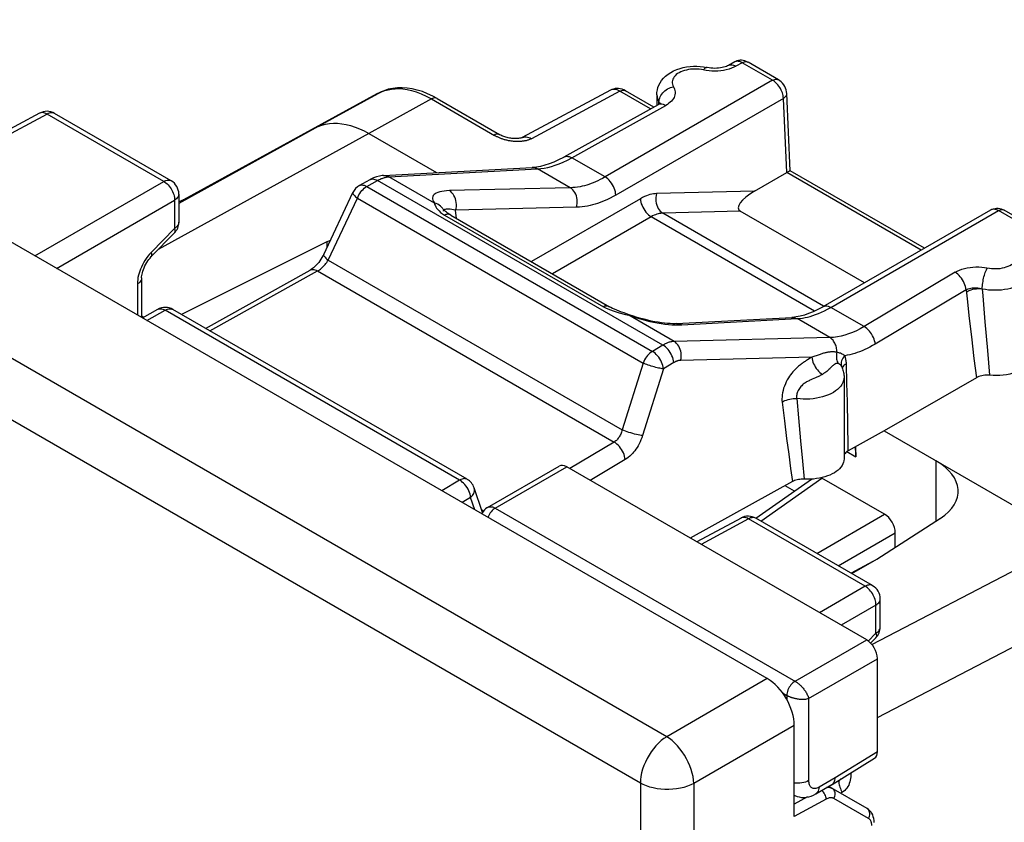
# Model space of a CAD drawing. Units: millimetres. Extents: x 133.3 to 174.9, y 83 to 136.2.
# Drawn here: x 140.2 to 153.1, y 124.9 to 135.4 of the extents above; entities that cross this region are included whole.
import ezdxf

# ---------------------------------------------------------------- set-up
doc = ezdxf.new("R2010")
doc.units = ezdxf.units.MM
doc.header["$LTSCALE"] = 16.335
doc.layers.get('0').update_dxf_attribs({"linetype": 'CONTINUOUS'})
for name, color, linetype in [('ASSI', 7, 'CONTINUOUS'), ('DRAFT', 7, 'CONTINUOUS'), ('RACCORDO', 7, 'CONTINUOUS')]:
    doc.layers.add(name, color=color, linetype=linetype)

msp = doc.modelspace()

# ---------------------------------------------------------------- linework, layer by layer
at = {"color": 7, "linetype": 'CONTINUOUS'}
msp.add_line((149.988, 126.773), (135.053, 135.396), dxfattribs=at)
at = {"color": 250, "linetype": 'CONTINUOUS'}
for p, q in [((148.673, 126.013), (133.805, 134.598)), ((148.329, 125.406), (133.46, 133.991)), ((149.988, 126.773), (148.673, 126.013)), ((150.342, 126.161), (149.026, 125.401))]:
    msp.add_line(p, q, dxfattribs=at)
for points in [[(148.673, 126.013), (148.637, 125.989), (148.601, 125.961), (148.566, 125.929), (148.532, 125.894), (148.5, 125.855), (148.47, 125.814), (148.442, 125.771), (148.416, 125.727), (148.394, 125.681), (148.374, 125.634), (148.358, 125.587), (148.345, 125.54), (148.336, 125.494), (148.33, 125.449), (148.329, 125.406)], [(149.026, 125.401), (149.023, 125.444), (149.017, 125.49), (149.006, 125.536), (148.992, 125.584), (148.975, 125.631), (148.955, 125.679), (148.931, 125.725), (148.905, 125.771), (148.876, 125.814), (148.845, 125.856), (148.813, 125.894), (148.779, 125.93), (148.744, 125.962), (148.708, 125.989), (148.673, 126.013)], [(149.026, 125.401), (148.987, 125.382), (148.945, 125.365), (148.899, 125.35), (148.852, 125.339), (148.802, 125.33), (148.752, 125.325), (148.7, 125.322), (148.649, 125.322), (148.598, 125.326), (148.547, 125.332), (148.498, 125.342), (148.451, 125.354), (148.407, 125.369), (148.366, 125.387), (148.329, 125.406)]]:
    msp.add_lwpolyline(points, dxfattribs=at)
at = {"color": 7, "linetype": 'CONTINUOUS'}
msp.add_ellipse((149.988, 126.365), major_axis=(-0.25, 0.433), ratio=0.577727, start_param=-2.3559, end_param=-0.785789, dxfattribs=at)
at = {"layer": 'ASSI', "color": 250, "linetype": 'CONTINUOUS'}
for p, q in [((149.126, 134.744), (149.098, 134.747)), ((149.19, 134.731), (149.126, 134.744)), ((149.562, 134.796), (149.579, 134.787)), ((148.573, 134.335), (148.576, 134.353)), ((147.431, 133.589), (148.662, 134.275)), ((148.571, 134.291), (148.572, 134.318)), ((148.572, 134.318), (148.573, 134.335)), ((142.093, 133.279), (140.566, 134.161)), ((140.663, 134.17), (140.659, 134.172)), ((147.866, 133.338), (147.431, 133.589)), ((145.032, 133.34), (145.039, 133.34)), ((145.039, 133.34), (146.983, 133.444)), ((145.634, 132.997), (145.039, 133.34)), ((147.412, 133.197), (146.983, 133.444)), ((144.651, 133.225), (144.651, 133.225)), ((144.749, 133.213), (144.89, 133.292)), ((144.749, 133.213), (148.485, 131.056)), ((148.622, 131.137), (144.89, 133.292)), ((147.412, 133.197), (145.83, 133.159)), ((149.82, 133.151), (148.54, 133.12)), ((142.234, 133.035), (142.234, 132.665)), ((144.244, 132.251), (144.626, 133.061)), ((144.626, 133.061), (148.363, 130.903)), ((147.493, 132.941), (145.912, 132.903)), ((148.328, 133.054), (146.902, 132.23)), ((145.74, 132.857), (145.767, 132.839)), ((145.748, 132.896), (145.747, 132.89)), ((145.767, 132.839), (147.845, 131.64)), ((145.922, 132.796), (145.912, 132.903)), ((148.47, 132.818), (147.177, 132.071)), ((150.608, 131.583), (148.47, 132.818)), ((149.636, 132.889), (148.622, 132.864)), ((150.726, 131.649), (148.622, 132.864)), ((142.234, 132.665), (141.931, 132.354)), ((144.244, 132.251), (148.091, 130.03)), ((142.698, 131.324), (144.105, 132.108)), ((144.105, 132.108), (147.986, 129.868)), ((152.446, 132.09), (151.257, 131.38)), ((141.748, 131.938), (141.748, 131.531)), ((152.589, 131.861), (151.4, 131.151)), ((152.589, 131.861), (152.602, 131.742)), ((152.602, 131.742), (152.631, 131.484)), ((141.871, 131.46), (142.113, 131.595)), ((142.015, 131.606), (142.019, 131.608)), ((145.964, 129.371), (142.113, 131.595)), ((148.134, 131.54), (148.177, 131.529)), ((148.771, 131.185), (148.177, 131.529)), ((148.177, 131.529), (148.221, 131.513)), ((151.257, 131.38), (150.822, 131.631)), ((148.221, 131.513), (148.266, 131.499)), ((148.831, 131.401), (148.873, 131.402)), ((148.873, 131.402), (150.379, 131.484)), ((150.808, 131.236), (150.379, 131.484)), ((152.631, 131.484), (152.659, 131.247)), ((152.837, 131.441), (152.869, 131.065)), ((148.622, 131.137), (148.485, 131.056)), ((150.808, 131.236), (148.771, 131.185)), ((152.659, 131.247), (152.693, 130.962)), ((150.668, 131.012), (150.573, 130.98)), ((152.869, 131.065), (152.898, 130.742)), ((148.363, 130.903), (148.091, 130.03)), ((148.765, 130.908), (148.629, 130.827)), ((150.573, 130.98), (148.855, 130.937)), ((150.543, 130.962), (150.524, 130.95)), ((150.918, 130.896), (150.914, 130.897)), ((151.031, 130.638), (151.024, 130.894)), ((152.693, 130.962), (152.725, 130.71)), ((148.629, 130.827), (148.357, 129.953)), ((150.618, 130.709), (150.577, 130.691)), ((151.037, 130.395), (151.031, 130.638)), ((150.184, 130.392), (150.213, 130.145)), ((150.374, 130.438), (150.396, 130.187)), ((151.044, 130.093), (151.037, 130.395)), ((150.213, 130.145), (150.242, 129.917)), ((150.396, 130.187), (150.424, 129.884)), ((147.986, 129.868), (147.406, 129.521)), ((150.242, 129.917), (150.269, 129.711)), ((150.424, 129.884), (150.449, 129.618)), ((151.03, 129.744), (151.147, 129.676)), ((148.129, 129.639), (147.673, 129.366)), ((150.269, 129.711), (150.294, 129.523)), ((150.449, 129.618), (150.473, 129.382)), ((150.294, 129.523), (150.318, 129.351)), ((145.964, 129.371), (145.731, 129.231)), ((146.108, 129.142), (145.999, 129.076)), ((146.161, 128.983), (146.108, 129.142)), ((146.274, 128.964), (146.253, 128.977)), ((151.269, 127.981), (149.742, 128.863)), ((149.839, 128.871), (149.835, 128.874)), ((151.467, 127.816), (151.467, 127.816)), ((151.411, 127.367), (151.411, 127.736)), ((151.307, 127.261), (151.411, 127.367))]:
    msp.add_line(p, q, dxfattribs=at)
at = {"layer": 'ASSI', "color": 7, "linetype": 'CONTINUOUS'}
for p, q in [((147.938, 134.474), (146.783, 133.853)), ((148.544, 134.414), (148.544, 134.281)), ((147.333, 133.6), (148.564, 134.287)), ((148.564, 134.287), (148.564, 134.287)), ((140.468, 134.173), (139.869, 133.85)), ((142.19, 133.288), (140.663, 134.17)), ((144.774, 133.908), (145.663, 133.395)), ((144.968, 133.357), (146.913, 133.462)), ((146.913, 133.462), (146.913, 133.462)), ((144.651, 133.225), (144.793, 133.303)), ((142.29, 133.115), (142.29, 132.745)), ((144.186, 132.325), (144.568, 133.135)), ((145.747, 132.89), (145.747, 132.89)), ((145.847, 132.839), (147.925, 131.64)), ((151.259, 131.952), (149.636, 132.889)), ((150.721, 131.641), (152.914, 132.907)), ((142.234, 132.606), (141.93, 132.295)), ((144.226, 132.491), (144.274, 132.512)), ((142.641, 131.357), (144.008, 132.12)), ((141.804, 132.018), (141.804, 131.498)), ((141.813, 131.493), (142.015, 131.606)), ((146.064, 129.381), (142.213, 131.604)), ((148.184, 131.534), (148.118, 131.558)), ((148.184, 131.534), (148.184, 131.534)), ((148.802, 131.419), (150.309, 131.501)), ((150.309, 131.501), (150.309, 131.501)), ((150.962, 130.853), (150.962, 130.853)), ((150.962, 130.853), (150.962, 130.853)), ((150.993, 130.719), (150.993, 129.65)), ((152.725, 130.71), (151.517, 130.015)), ((151.517, 130.015), (151.048, 129.755)), ((151.517, 130.015), (153.985, 128.59)), ((151.048, 129.755), (151.036, 129.747)), ((151.147, 129.676), (151.147, 129.81)), ((150.318, 129.351), (148.981, 128.611)), ((149.84, 128.871), (150.567, 129.383)), ((150.513, 129.381), (150.473, 129.382)), ((151.522, 128.924), (150.702, 129.398)), ((146.263, 128.946), (146.154, 129.271)), ((149.645, 128.874), (149.065, 128.563)), ((151.367, 127.99), (149.839, 128.871)), ((151.422, 128.336), (152.253, 128.871)), ((151.467, 127.447), (151.467, 127.816)), ((151.341, 127.237), (151.41, 127.308))]:
    msp.add_line(p, q, dxfattribs=at)
for points in [[(148.544, 134.414), (148.545, 134.445), (148.551, 134.477), (148.559, 134.509), (148.571, 134.54), (148.587, 134.571), (148.607, 134.601), (148.631, 134.63), (148.659, 134.657), (148.691, 134.683), (148.726, 134.706), (148.764, 134.727), (148.805, 134.744), (148.847, 134.759), (148.89, 134.77), (148.934, 134.778), (148.978, 134.784), (149.022, 134.787), (149.067, 134.787), (149.111, 134.784), (149.154, 134.778), (149.198, 134.77)], [(149.564, 134.844), (149.481, 134.798), (149.469, 134.792), (149.454, 134.785), (149.437, 134.779), (149.418, 134.774), (149.398, 134.769), (149.375, 134.765), (149.351, 134.761), (149.327, 134.76), (149.301, 134.759), (149.276, 134.76), (149.251, 134.761), (149.227, 134.765), (149.204, 134.769), (149.198, 134.77)], [(148.59, 134.306), (148.591, 134.306), (148.59, 134.306), (148.587, 134.303), (148.582, 134.298), (148.575, 134.293), (148.564, 134.287)], [(147.333, 133.6), (147.321, 133.594), (147.258, 133.561), (147.197, 133.533), (147.137, 133.51), (147.08, 133.492), (147.024, 133.477), (146.971, 133.468), (146.921, 133.462), (146.913, 133.462)], [(144.968, 133.357), (144.952, 133.356), (144.915, 133.35), (144.877, 133.34), (144.839, 133.326), (144.802, 133.309), (144.792, 133.303)], [(145.847, 132.839), (145.825, 132.853), (145.807, 132.865), (145.792, 132.876), (145.779, 132.887), (145.767, 132.897), (145.758, 132.906), (145.75, 132.915), (145.743, 132.922), (145.738, 132.929), (145.735, 132.933)], [(141.804, 132.018), (141.804, 132.031), (141.806, 132.047), (141.809, 132.064), (141.813, 132.084), (141.819, 132.105), (141.826, 132.127), (141.835, 132.15), (141.846, 132.173), (141.857, 132.195), (141.87, 132.218), (141.884, 132.239), (141.899, 132.259), (141.914, 132.277), (141.93, 132.295)], [(144.186, 132.325), (144.176, 132.305), (144.163, 132.283), (144.15, 132.261), (144.135, 132.24), (144.12, 132.22), (144.103, 132.2), (144.087, 132.182), (144.07, 132.166), (144.053, 132.151), (144.037, 132.139), (144.021, 132.128), (144.008, 132.12)], [(148.118, 131.558), (148.083, 131.57), (148.05, 131.582), (148.02, 131.594), (147.991, 131.606), (147.965, 131.618), (147.942, 131.63), (147.925, 131.64)], [(148.802, 131.419), (148.785, 131.418), (148.754, 131.418), (148.72, 131.419), (148.683, 131.421), (148.644, 131.425), (148.603, 131.43), (148.56, 131.437), (148.516, 131.444), (148.471, 131.453), (148.425, 131.463), (148.379, 131.475), (148.333, 131.487), (148.286, 131.501), (148.24, 131.515), (148.194, 131.531), (148.184, 131.534)], [(150.721, 131.641), (150.71, 131.634), (150.649, 131.602), (150.589, 131.574), (150.53, 131.55), (150.474, 131.531), (150.419, 131.517), (150.367, 131.507), (150.317, 131.501), (150.309, 131.501)], [(153.468, 131.017), (153.466, 130.99), (153.46, 130.965), (153.449, 130.94), (153.435, 130.916), (153.417, 130.893), (153.396, 130.871), (153.371, 130.85), (153.343, 130.831), (153.311, 130.812), (153.278, 130.796), (153.241, 130.782), (153.202, 130.769), (153.162, 130.759), (153.12, 130.75), (153.076, 130.744), (153.032, 130.74), (152.988, 130.739), (152.944, 130.739), (152.898, 130.742)], [(150.962, 130.853), (150.968, 130.841), (150.974, 130.826), (150.979, 130.811), (150.983, 130.796), (150.987, 130.781)], [(150.987, 130.781), (150.99, 130.765), (150.992, 130.75), (150.993, 130.734), (150.993, 130.719)], [(152.898, 130.742), (152.877, 130.743), (152.856, 130.743), (152.835, 130.742), (152.814, 130.739), (152.794, 130.736), (152.775, 130.731), (152.757, 130.725), (152.741, 130.718), (152.725, 130.71)], [(151.036, 129.747), (151.025, 129.739), (151.015, 129.731), (151.007, 129.721), (151.001, 129.712), (150.996, 129.702), (150.993, 129.693)], [(151.133, 129.802), (151.14, 129.77), (151.146, 129.724), (151.147, 129.676)], [(150.993, 129.65), (150.993, 129.648), (150.991, 129.625), (150.986, 129.604), (150.978, 129.582), (150.967, 129.561), (150.952, 129.54), (150.935, 129.52), (150.915, 129.501), (150.892, 129.484), (150.866, 129.467), (150.838, 129.451), (150.808, 129.437), (150.776, 129.425), (150.742, 129.413), (150.706, 129.404), (150.67, 129.396), (150.631, 129.39), (150.592, 129.385), (150.553, 129.382), (150.513, 129.381)], [(150.473, 129.382), (150.453, 129.382), (150.434, 129.382), (150.415, 129.38), (150.397, 129.378), (150.38, 129.374), (150.363, 129.37), (150.347, 129.364), (150.332, 129.358), (150.318, 129.351)]]:
    msp.add_lwpolyline(points, dxfattribs=at)
at = {"layer": 'ASSI', "color": 250, "linetype": 'CONTINUOUS'}
for points in [[(149.098, 134.747), (149.071, 134.75), (149.042, 134.75), (149.013, 134.749), (148.985, 134.747), (148.958, 134.743), (148.931, 134.737), (148.905, 134.731), (148.88, 134.722), (148.857, 134.713), (148.836, 134.702), (148.816, 134.69), (148.798, 134.677), (148.783, 134.663), (148.77, 134.648), (148.76, 134.633), (148.752, 134.617), (148.747, 134.601), (148.744, 134.584), (148.744, 134.568), (148.747, 134.552), (148.753, 134.535), (148.761, 134.519)], [(149.196, 134.77), (149.19, 134.77), (149.183, 134.768), (149.176, 134.763), (149.169, 134.757), (149.161, 134.749), (149.153, 134.738)], [(149.579, 134.787), (149.551, 134.773), (149.52, 134.76), (149.488, 134.749), (149.453, 134.74), (149.417, 134.732)], [(149.482, 134.798), (149.486, 134.8), (149.499, 134.805), (149.513, 134.807), (149.529, 134.806), (149.545, 134.802), (149.562, 134.796)], [(149.264, 134.723), (149.227, 134.726), (149.19, 134.731)], [(149.417, 134.732), (149.379, 134.727), (149.341, 134.723), (149.303, 134.722), (149.264, 134.723)], [(148.576, 134.353), (148.581, 134.37), (148.589, 134.387), (148.598, 134.405), (148.608, 134.421), (148.621, 134.437), (148.635, 134.452), (148.65, 134.466), (148.667, 134.478), (148.684, 134.49), (148.703, 134.5), (148.722, 134.508), (148.741, 134.515), (148.761, 134.519)], [(148.761, 134.519), (148.77, 134.502), (148.777, 134.485), (148.781, 134.468), (148.784, 134.45), (148.783, 134.433), (148.781, 134.415), (148.776, 134.397), (148.769, 134.38), (148.76, 134.363), (148.748, 134.347), (148.735, 134.331), (148.719, 134.316), (148.702, 134.302), (148.683, 134.288), (148.662, 134.275)], [(148.544, 134.414), (148.546, 134.389), (148.551, 134.365), (148.56, 134.341), (148.572, 134.318)], [(148.564, 134.287), (148.568, 134.289), (148.581, 134.293), (148.596, 134.295), (148.611, 134.294), (148.628, 134.291), (148.644, 134.284), (148.662, 134.275)], [(148.572, 134.318), (148.579, 134.301), (148.58, 134.297)], [(148.572, 134.318), (148.578, 134.308), (148.582, 134.299), (148.582, 134.298)], [(140.484, 134.179), (140.472, 134.175), (140.468, 134.173)], [(140.566, 134.161), (140.551, 134.169), (140.537, 134.175), (140.523, 134.179), (140.509, 134.181), (140.496, 134.181), (140.484, 134.179)], [(140.659, 134.172), (140.647, 134.176), (140.635, 134.179), (140.622, 134.179), (140.609, 134.177), (140.595, 134.174), (140.58, 134.168), (140.566, 134.161)], [(144.114, 133.997), (144.161, 134.015), (144.21, 134.028), (144.261, 134.036), (144.313, 134.04), (144.368, 134.04), (144.423, 134.034), (144.48, 134.025), (144.538, 134.01), (144.596, 133.991), (144.655, 133.968), (144.715, 133.94), (144.774, 133.908)], [(147.266, 133.511), (147.32, 133.533), (147.374, 133.559), (147.431, 133.589)], [(147.333, 133.6), (147.337, 133.602), (147.35, 133.607), (147.365, 133.609), (147.38, 133.608), (147.397, 133.604), (147.413, 133.598), (147.431, 133.589)], [(146.913, 133.462), (146.922, 133.462), (146.938, 133.46), (146.953, 133.457), (146.969, 133.452), (146.983, 133.444)], [(146.983, 133.444), (147.026, 133.448), (147.071, 133.455), (147.118, 133.464), (147.166, 133.477), (147.215, 133.492), (147.266, 133.511)], [(144.89, 133.292), (144.903, 133.299), (144.915, 133.305), (144.927, 133.311), (144.938, 133.316), (144.95, 133.32), (144.96, 133.324), (144.971, 133.328), (144.981, 133.33), (144.99, 133.333), (144.999, 133.335), (145.008, 133.337), (145.016, 133.338)], [(144.969, 133.357), (144.983, 133.357), (145.002, 133.355), (145.021, 133.349), (145.039, 133.34)], [(145.016, 133.338), (145.024, 133.339), (145.032, 133.34)], [(147.866, 133.338), (147.834, 133.319), (147.802, 133.303), (147.771, 133.288), (147.742, 133.275), (147.713, 133.262), (147.684, 133.251), (147.655, 133.241), (147.627, 133.232), (147.598, 133.224), (147.568, 133.217), (147.539, 133.211), (147.508, 133.205), (147.477, 133.201), (147.445, 133.198), (147.412, 133.197)], [(148.007, 133.101), (148.005, 133.123), (148.001, 133.145), (147.995, 133.168), (147.986, 133.192), (147.976, 133.214), (147.963, 133.236), (147.95, 133.258), (147.935, 133.277), (147.919, 133.296), (147.902, 133.312), (147.884, 133.326), (147.866, 133.338)], [(142.093, 133.279), (142.107, 133.287), (142.122, 133.292), (142.136, 133.296), (142.149, 133.297), (142.162, 133.297), (142.175, 133.295), (142.186, 133.29), (142.19, 133.288)], [(142.093, 133.279), (142.107, 133.27), (142.122, 133.26), (142.136, 133.247), (142.15, 133.233), (142.164, 133.218), (142.176, 133.202), (142.188, 133.184), (142.199, 133.166), (142.208, 133.147), (142.216, 133.128), (142.223, 133.109), (142.228, 133.09), (142.232, 133.071), (142.234, 133.052), (142.234, 133.035)], [(144.626, 133.061), (144.635, 133.082), (144.646, 133.103), (144.658, 133.123), (144.671, 133.142), (144.685, 133.159), (144.7, 133.175), (144.716, 133.19), (144.732, 133.203), (144.749, 133.213)], [(144.651, 133.225), (144.655, 133.227), (144.668, 133.231), (144.683, 133.233), (144.698, 133.232), (144.715, 133.229), (144.732, 133.222), (144.749, 133.213)], [(144.793, 133.303), (144.796, 133.305), (144.809, 133.31), (144.824, 133.312), (144.84, 133.311), (144.856, 133.307), (144.873, 133.301), (144.89, 133.292)], [(147.493, 132.941), (147.499, 132.966), (147.502, 132.99), (147.503, 133.016), (147.501, 133.041), (147.497, 133.066), (147.491, 133.09), (147.482, 133.113), (147.472, 133.134), (147.459, 133.153), (147.445, 133.17), (147.429, 133.185), (147.412, 133.197)], [(142.29, 133.115), (142.29, 133.11), (142.288, 133.098), (142.284, 133.086), (142.278, 133.075), (142.27, 133.064), (142.26, 133.053), (142.248, 133.044), (142.234, 133.035)], [(144.568, 133.135), (144.567, 133.134), (144.566, 133.128), (144.568, 133.122), (144.571, 133.115), (144.576, 133.107), (144.583, 133.098), (144.591, 133.09), (144.601, 133.08), (144.613, 133.071), (144.626, 133.061)], [(145.83, 133.159), (145.793, 133.157), (145.76, 133.153), (145.729, 133.149), (145.703, 133.143), (145.679, 133.136), (145.659, 133.128), (145.643, 133.118), (145.629, 133.107), (145.619, 133.095), (145.612, 133.082), (145.608, 133.067), (145.608, 133.051), (145.613, 133.034), (145.621, 133.016), (145.634, 132.997)], [(145.912, 132.903), (145.917, 132.927), (145.921, 132.952), (145.922, 132.977), (145.92, 133.003), (145.916, 133.028), (145.91, 133.052), (145.901, 133.075), (145.89, 133.096), (145.878, 133.115), (145.863, 133.132), (145.847, 133.147), (145.83, 133.159)], [(148.007, 133.101), (147.971, 133.081), (147.935, 133.062), (147.9, 133.045), (147.866, 133.03), (147.834, 133.016), (147.801, 133.004), (147.769, 132.992), (147.736, 132.982), (147.703, 132.973), (147.67, 132.964), (147.636, 132.957), (147.602, 132.951), (147.567, 132.947), (147.53, 132.943), (147.493, 132.941)], [(148.54, 133.12), (148.52, 133.119), (148.499, 133.116), (148.477, 133.112), (148.454, 133.107), (148.431, 133.1), (148.407, 133.092), (148.382, 133.081), (148.356, 133.068), (148.328, 133.054)], [(148.54, 133.12), (148.534, 133.095), (148.531, 133.071), (148.53, 133.045), (148.532, 133.02), (148.536, 132.995), (148.542, 132.971), (148.551, 132.948), (148.562, 132.927), (148.574, 132.908), (148.589, 132.891), (148.604, 132.876), (148.622, 132.864)], [(145.634, 132.997), (145.637, 132.983), (145.642, 132.967), (145.651, 132.949), (145.662, 132.931), (145.677, 132.912), (145.694, 132.893)], [(145.735, 132.933), (145.729, 132.94), (145.714, 132.956), (145.696, 132.97), (145.677, 132.982), (145.656, 132.991), (145.634, 132.997)], [(148.328, 133.054), (148.33, 133.032), (148.335, 133.01), (148.341, 132.987), (148.35, 132.964), (148.36, 132.941), (148.372, 132.919), (148.386, 132.897), (148.401, 132.878), (148.417, 132.859), (148.434, 132.843), (148.452, 132.829), (148.47, 132.818)], [(145.694, 132.893), (145.715, 132.875), (145.74, 132.857)], [(145.764, 132.912), (145.756, 132.908), (145.751, 132.902), (145.748, 132.896)], [(145.818, 132.916), (145.801, 132.917), (145.787, 132.916), (145.774, 132.914), (145.764, 132.912)], [(145.847, 132.839), (145.84, 132.843), (145.827, 132.847), (145.813, 132.849), (145.798, 132.848), (145.783, 132.845), (145.767, 132.839)], [(145.912, 132.903), (145.885, 132.908), (145.86, 132.912), (145.838, 132.915), (145.818, 132.916)], [(148.622, 132.864), (148.607, 132.863), (148.592, 132.862), (148.576, 132.859), (148.56, 132.855), (148.543, 132.851), (148.526, 132.844), (148.508, 132.837), (148.489, 132.828), (148.47, 132.818)], [(142.29, 132.745), (142.29, 132.741), (142.288, 132.729), (142.284, 132.717), (142.278, 132.706), (142.27, 132.695), (142.26, 132.684), (142.248, 132.674), (142.234, 132.665)], [(142.234, 132.606), (142.235, 132.607), (142.239, 132.614), (142.241, 132.621), (142.242, 132.631), (142.241, 132.641), (142.238, 132.653), (142.234, 132.665)], [(141.884, 132.3), (141.864, 132.272), (141.845, 132.244)], [(141.931, 132.354), (141.907, 132.327), (141.884, 132.3)], [(141.93, 132.295), (141.935, 132.302), (141.938, 132.312), (141.938, 132.324), (141.936, 132.338), (141.931, 132.354)], [(144.186, 132.325), (144.185, 132.323), (144.185, 132.315), (144.188, 132.307), (144.194, 132.297), (144.203, 132.287), (144.214, 132.275), (144.228, 132.263), (144.244, 132.251)], [(152.896, 132.143), (152.924, 132.14), (152.952, 132.138), (152.98, 132.138), (153.009, 132.14), (153.037, 132.142), (153.064, 132.147), (153.091, 132.153), (153.116, 132.16), (153.14, 132.169), (153.163, 132.179), (153.184, 132.191), (153.203, 132.203), (153.22, 132.217), (153.234, 132.231), (153.246, 132.246), (153.256, 132.261), (153.262, 132.277), (153.267, 132.293), (153.268, 132.31), (153.267, 132.326), (153.263, 132.343), (153.257, 132.359), (153.248, 132.374)], [(141.845, 132.244), (141.828, 132.215), (141.813, 132.187), (141.8, 132.159), (141.788, 132.132), (141.778, 132.104)], [(144.105, 132.108), (144.118, 132.116), (144.131, 132.124), (144.143, 132.133), (144.155, 132.143), (144.167, 132.154), (144.179, 132.165), (144.191, 132.178), (144.203, 132.191), (144.214, 132.206), (144.225, 132.22), (144.235, 132.236), (144.244, 132.251)], [(141.778, 132.104), (141.77, 132.077), (141.762, 132.051), (141.756, 132.024), (141.752, 131.995), (141.749, 131.967), (141.748, 131.938)], [(144.008, 132.12), (144.011, 132.122), (144.025, 132.126), (144.039, 132.128), (144.055, 132.127), (144.071, 132.124), (144.088, 132.117), (144.105, 132.108)], [(152.446, 132.09), (152.474, 132.105), (152.503, 132.119), (152.535, 132.13), (152.569, 132.14), (152.605, 132.149), (152.642, 132.155), (152.68, 132.159), (152.718, 132.161), (152.757, 132.161), (152.794, 132.158), (152.832, 132.154), (152.896, 132.143)], [(152.589, 131.861), (152.586, 131.883), (152.582, 131.905), (152.575, 131.927), (152.566, 131.95), (152.555, 131.972), (152.543, 131.993), (152.529, 132.014), (152.514, 132.033), (152.498, 132.05), (152.481, 132.066), (152.463, 132.079), (152.446, 132.09)], [(152.802, 131.876), (152.802, 131.893), (152.803, 131.912), (152.805, 131.931), (152.808, 131.951), (152.811, 131.972), (152.815, 131.992), (152.819, 132.013), (152.824, 132.033), (152.829, 132.053), (152.835, 132.071), (152.841, 132.089), (152.848, 132.106), (152.855, 132.122), (152.862, 132.135), (152.869, 132.148)], [(152.802, 131.876), (152.842, 131.868), (152.884, 131.863), (152.926, 131.86), (152.968, 131.859), (153.01, 131.86), (153.052, 131.863), (153.093, 131.868), (153.134, 131.875), (153.173, 131.884), (153.211, 131.895), (153.247, 131.908), (153.281, 131.923), (153.313, 131.939), (153.342, 131.956), (153.369, 131.975), (153.393, 131.995), (153.414, 132.017), (153.431, 132.039), (153.446, 132.062), (153.456, 132.085), (153.464, 132.109), (153.468, 132.134), (153.468, 132.148)], [(141.804, 132.018), (141.803, 132.004), (141.798, 131.989), (141.79, 131.975), (141.779, 131.962), (141.765, 131.949), (141.748, 131.938)], [(152.589, 131.861), (152.603, 131.868), (152.618, 131.874), (152.634, 131.879), (152.651, 131.883), (152.669, 131.886), (152.687, 131.888), (152.706, 131.888), (152.725, 131.888), (152.745, 131.887), (152.764, 131.884), (152.783, 131.88), (152.802, 131.875)], [(152.592, 131.832), (152.611, 131.843), (152.631, 131.853), (152.654, 131.861), (152.677, 131.868), (152.702, 131.873), (152.727, 131.876), (152.752, 131.878), (152.777, 131.878), (152.801, 131.876)], [(152.802, 131.876), (152.809, 131.784), (152.837, 131.441)], [(147.925, 131.64), (147.918, 131.643), (147.905, 131.647), (147.891, 131.649), (147.876, 131.648), (147.861, 131.645), (147.845, 131.64)], [(150.722, 131.641), (150.724, 131.642), (150.738, 131.648), (150.753, 131.65), (150.769, 131.65), (150.786, 131.646), (150.804, 131.64), (150.822, 131.631)], [(142.019, 131.608), (142.033, 131.613), (142.047, 131.614), (142.063, 131.613), (142.079, 131.61), (142.096, 131.603), (142.113, 131.595)], [(142.113, 131.595), (142.128, 131.602), (142.143, 131.608), (142.158, 131.612), (142.173, 131.614), (142.186, 131.613), (142.199, 131.61), (142.211, 131.606), (142.213, 131.604)], [(147.845, 131.64), (147.873, 131.625), (147.903, 131.611), (147.937, 131.598)], [(147.937, 131.598), (147.973, 131.585), (148.011, 131.573)], [(148.011, 131.573), (148.051, 131.562), (148.134, 131.54)], [(148.184, 131.534), (148.184, 131.534), (148.181, 131.533), (148.177, 131.529)], [(150.379, 131.484), (150.414, 131.486), (150.448, 131.491), (150.483, 131.497), (150.517, 131.505), (150.551, 131.514), (150.585, 131.524), (150.621, 131.536), (150.658, 131.551)], [(150.658, 131.551), (150.696, 131.567), (150.736, 131.586), (150.778, 131.607), (150.822, 131.631)], [(148.266, 131.499), (148.312, 131.485), (148.359, 131.472), (148.406, 131.459), (148.454, 131.448), (148.502, 131.438), (148.55, 131.428), (148.599, 131.42), (148.647, 131.413), (148.695, 131.407), (148.742, 131.403)], [(148.742, 131.403), (148.787, 131.401), (148.831, 131.401)], [(148.802, 131.419), (148.815, 131.419), (148.835, 131.416), (148.854, 131.411), (148.873, 131.402)], [(150.309, 131.501), (150.321, 131.501), (150.341, 131.498), (150.36, 131.492), (150.379, 131.484)], [(151.257, 131.38), (151.205, 131.35), (151.154, 131.324), (151.103, 131.302), (151.053, 131.283), (151.004, 131.267), (150.955, 131.255), (150.906, 131.245), (150.857, 131.239), (150.808, 131.236)], [(151.4, 131.151), (151.398, 131.172), (151.393, 131.194), (151.386, 131.217), (151.377, 131.239), (151.367, 131.261), (151.354, 131.283), (151.341, 131.303), (151.325, 131.322), (151.309, 131.339), (151.292, 131.355), (151.275, 131.368), (151.257, 131.38)], [(148.771, 131.185), (148.759, 131.185), (148.748, 131.183), (148.736, 131.182), (148.725, 131.18), (148.714, 131.177), (148.704, 131.174), (148.693, 131.171), (148.683, 131.167), (148.673, 131.163), (148.664, 131.159), (148.655, 131.155), (148.646, 131.151), (148.638, 131.146), (148.629, 131.142), (148.622, 131.137)], [(148.765, 130.908), (148.762, 130.93), (148.757, 130.952), (148.751, 130.974), (148.742, 130.997), (148.731, 131.019), (148.719, 131.04), (148.705, 131.061), (148.69, 131.08), (148.674, 131.097), (148.657, 131.113), (148.639, 131.126), (148.622, 131.137)], [(148.855, 130.937), (148.86, 130.961), (148.862, 130.985), (148.862, 131.01), (148.86, 131.035), (148.856, 131.059), (148.849, 131.082), (148.841, 131.104), (148.83, 131.125), (148.817, 131.143), (148.803, 131.16), (148.788, 131.174), (148.771, 131.185)], [(150.899, 131.043), (150.899, 131.059), (150.898, 131.075), (150.896, 131.091), (150.893, 131.107), (150.889, 131.122), (150.885, 131.137), (150.879, 131.151), (150.872, 131.165), (150.865, 131.178), (150.857, 131.19), (150.849, 131.201), (150.839, 131.211), (150.829, 131.221), (150.819, 131.229), (150.808, 131.236)], [(151.4, 131.151), (151.366, 131.131), (151.331, 131.112), (151.297, 131.095), (151.264, 131.079), (151.23, 131.064), (151.197, 131.051), (151.164, 131.039), (151.132, 131.029), (151.099, 131.019), (151.067, 131.011), (151.034, 131.004), (151.002, 130.998)], [(148.485, 131.056), (148.469, 131.045), (148.453, 131.033), (148.437, 131.018), (148.422, 131.002), (148.407, 130.984), (148.394, 130.965), (148.382, 130.945), (148.372, 130.925), (148.363, 130.903)], [(148.629, 130.827), (148.626, 130.848), (148.621, 130.87), (148.614, 130.893), (148.605, 130.915), (148.595, 130.937), (148.582, 130.959), (148.568, 130.979), (148.553, 130.998), (148.537, 131.016), (148.52, 131.031), (148.503, 131.045), (148.485, 131.056)], [(150.899, 131.043), (150.892, 131.045), (150.884, 131.046), (150.877, 131.047), (150.869, 131.048), (150.862, 131.049), (150.855, 131.049), (150.847, 131.049), (150.84, 131.049), (150.832, 131.049), (150.824, 131.049), (150.816, 131.048), (150.808, 131.047), (150.799, 131.046), (150.791, 131.045), (150.782, 131.044), (150.773, 131.042), (150.763, 131.04), (150.754, 131.038), (150.744, 131.036), (150.734, 131.033), (150.724, 131.03), (150.713, 131.027), (150.702, 131.024), (150.691, 131.02), (150.68, 131.016), (150.668, 131.012)], [(150.899, 131.043), (150.896, 131.025), (150.894, 131.007), (150.893, 130.989), (150.894, 130.972), (150.896, 130.955), (150.899, 130.939), (150.904, 130.923), (150.91, 130.909), (150.918, 130.896)], [(151.002, 130.998), (150.992, 131.006), (150.981, 131.013), (150.97, 131.019), (150.958, 131.025), (150.946, 131.03), (150.934, 131.034), (150.923, 131.038), (150.911, 131.041), (150.899, 131.043)], [(148.629, 130.827), (148.615, 130.829), (148.6, 130.831), (148.583, 130.834), (148.566, 130.837), (148.548, 130.842), (148.529, 130.846), (148.509, 130.852), (148.49, 130.857), (148.47, 130.863), (148.451, 130.87), (148.431, 130.876), (148.413, 130.883), (148.395, 130.89), (148.378, 130.897), (148.363, 130.903)], [(148.855, 130.937), (148.848, 130.937), (148.841, 130.936), (148.834, 130.935), (148.827, 130.934), (148.82, 130.932), (148.814, 130.93), (148.808, 130.928), (148.802, 130.926), (148.796, 130.924), (148.79, 130.922), (148.785, 130.919), (148.779, 130.916), (148.774, 130.914), (148.77, 130.911), (148.765, 130.908)], [(150.524, 130.95), (150.514, 130.944), (150.504, 130.938), (150.494, 130.931), (150.484, 130.925), (150.474, 130.918), (150.463, 130.911), (150.453, 130.904), (150.443, 130.897), (150.433, 130.889), (150.422, 130.881), (150.411, 130.872), (150.399, 130.863), (150.387, 130.852), (150.375, 130.841), (150.362, 130.829), (150.349, 130.816), (150.336, 130.802), (150.322, 130.786), (150.308, 130.769), (150.294, 130.75), (150.279, 130.73), (150.265, 130.708), (150.251, 130.684), (150.237, 130.657), (150.225, 130.63), (150.213, 130.602), (150.203, 130.572), (150.195, 130.543), (150.189, 130.514), (150.185, 130.486), (150.182, 130.46), (150.181, 130.436), (150.181, 130.413), (150.184, 130.392)], [(150.573, 130.98), (150.563, 130.974), (150.543, 130.962)], [(150.573, 130.98), (150.575, 130.959), (150.58, 130.938), (150.586, 130.916), (150.595, 130.894), (150.605, 130.873), (150.617, 130.852), (150.63, 130.832), (150.644, 130.813), (150.66, 130.796), (150.676, 130.78), (150.693, 130.766), (150.71, 130.755)], [(150.914, 130.897), (150.911, 130.897), (150.907, 130.898), (150.904, 130.898), (150.901, 130.898), (150.897, 130.898), (150.894, 130.897), (150.89, 130.896), (150.886, 130.895), (150.883, 130.894), (150.879, 130.892), (150.875, 130.89), (150.871, 130.888), (150.867, 130.885), (150.863, 130.882), (150.858, 130.878), (150.854, 130.874), (150.849, 130.87), (150.844, 130.865), (150.838, 130.86), (150.826, 130.848)], [(150.95, 130.872), (150.945, 130.878), (150.939, 130.883), (150.934, 130.887), (150.928, 130.891), (150.923, 130.894), (150.918, 130.896)], [(151.002, 130.998), (150.989, 130.982), (150.977, 130.966), (150.968, 130.949), (150.961, 130.931), (150.956, 130.914), (150.954, 130.897), (150.955, 130.88), (150.958, 130.864), (150.962, 130.853)], [(151.024, 130.894), (151.009, 130.885), (150.995, 130.875), (150.985, 130.865), (150.976, 130.854), (150.971, 130.843), (150.969, 130.837)], [(151.024, 130.894), (151.023, 130.907), (151.022, 130.92), (151.02, 130.932), (151.018, 130.944), (151.016, 130.956), (151.013, 130.967), (151.01, 130.978), (151.006, 130.988), (151.002, 130.998)], [(150.71, 130.755), (150.7, 130.749), (150.69, 130.744), (150.68, 130.739), (150.67, 130.733), (150.66, 130.728), (150.649, 130.723), (150.639, 130.718), (150.629, 130.714), (150.618, 130.709)], [(150.826, 130.848), (150.813, 130.834), (150.805, 130.827), (150.796, 130.819), (150.787, 130.81), (150.777, 130.802), (150.766, 130.793), (150.754, 130.783), (150.74, 130.774), (150.726, 130.764), (150.71, 130.755)], [(150.962, 130.853), (150.96, 130.858), (150.955, 130.865), (150.95, 130.872)], [(150.577, 130.691), (150.567, 130.687), (150.557, 130.682), (150.546, 130.677), (150.536, 130.672), (150.525, 130.667), (150.515, 130.661), (150.504, 130.655), (150.493, 130.648), (150.482, 130.641), (150.471, 130.633), (150.46, 130.625), (150.449, 130.616), (150.439, 130.606), (150.428, 130.595), (150.418, 130.583), (150.409, 130.57), (150.4, 130.557), (150.393, 130.543), (150.386, 130.528), (150.381, 130.514), (150.377, 130.499), (150.374, 130.486), (150.373, 130.472), (150.372, 130.46), (150.373, 130.449), (150.374, 130.438)], [(150.993, 130.719), (150.992, 130.698), (150.987, 130.673), (150.978, 130.648), (150.966, 130.624), (150.95, 130.601), (150.93, 130.579), (150.908, 130.557), (150.882, 130.537), (150.853, 130.518), (150.822, 130.501), (150.788, 130.485), (150.751, 130.472), (150.713, 130.46), (150.673, 130.45), (150.632, 130.442), (150.59, 130.436), (150.547, 130.432), (150.504, 130.43), (150.46, 130.431), (150.417, 130.434), (150.374, 130.438)], [(150.184, 130.392), (150.201, 130.402), (150.219, 130.411), (150.239, 130.419), (150.261, 130.426), (150.283, 130.431), (150.306, 130.435), (150.329, 130.438), (150.352, 130.439), (150.374, 130.438)], [(148.091, 130.03), (148.087, 130.015), (148.083, 130), (148.078, 129.987), (148.072, 129.973), (148.066, 129.961), (148.06, 129.949), (148.053, 129.938), (148.046, 129.928), (148.039, 129.918), (148.031, 129.908), (148.024, 129.899), (148.015, 129.891), (148.006, 129.883), (147.996, 129.875), (147.986, 129.868)], [(148.357, 129.953), (148.34, 129.955), (148.32, 129.959), (148.299, 129.963), (148.276, 129.968), (148.253, 129.974), (148.228, 129.981), (148.204, 129.988), (148.179, 129.996), (148.156, 130.004), (148.133, 130.013), (148.111, 130.021), (148.091, 130.03)], [(151.048, 129.755), (151.047, 129.819), (151.044, 130.093)], [(148.129, 129.639), (148.126, 129.66), (148.121, 129.682), (148.115, 129.705), (148.106, 129.727), (148.095, 129.749), (148.083, 129.771), (148.069, 129.791), (148.054, 129.81), (148.038, 129.828), (148.021, 129.843), (148.003, 129.857), (147.986, 129.868)], [(148.357, 129.953), (148.347, 129.924), (148.336, 129.896), (148.325, 129.87), (148.312, 129.844), (148.299, 129.82), (148.285, 129.797), (148.27, 129.776), (148.255, 129.755), (148.24, 129.736), (148.224, 129.718), (148.207, 129.7), (148.189, 129.684), (148.17, 129.668), (148.15, 129.653), (148.129, 129.639)], [(146.064, 129.381), (146.062, 129.382), (146.051, 129.387), (146.038, 129.389), (146.024, 129.39), (146.01, 129.388), (145.995, 129.384), (145.98, 129.379), (145.964, 129.371)], [(146.108, 129.142), (146.105, 129.163), (146.1, 129.185), (146.093, 129.208), (146.084, 129.23), (146.074, 129.252), (146.061, 129.274), (146.047, 129.294), (146.032, 129.313), (146.016, 129.331), (145.999, 129.346), (145.982, 129.36), (145.964, 129.371)], [(146.108, 129.142), (146.12, 129.155), (146.131, 129.168), (146.141, 129.182), (146.148, 129.196), (146.154, 129.211), (146.157, 129.225), (146.159, 129.239), (146.158, 129.253), (146.155, 129.266), (146.154, 129.271)], [(149.66, 128.88), (149.649, 128.876), (149.645, 128.874)], [(149.742, 128.863), (149.728, 128.871), (149.713, 128.876), (149.699, 128.88), (149.686, 128.882), (149.672, 128.882), (149.66, 128.88)], [(149.835, 128.874), (149.824, 128.878), (149.812, 128.88), (149.799, 128.881), (149.785, 128.879), (149.771, 128.876), (149.757, 128.87), (149.742, 128.863)], [(151.367, 127.99), (151.362, 127.992), (151.351, 127.996), (151.339, 127.999), (151.326, 127.999), (151.312, 127.997), (151.298, 127.994), (151.284, 127.988), (151.269, 127.981)], [(151.411, 127.736), (151.41, 127.754), (151.408, 127.772), (151.404, 127.791), (151.399, 127.81), (151.392, 127.83), (151.384, 127.849), (151.375, 127.867), (151.364, 127.886), (151.353, 127.903), (151.34, 127.919), (151.327, 127.935), (151.313, 127.949), (151.299, 127.961), (151.284, 127.972), (151.269, 127.981)], [(151.411, 127.736), (151.424, 127.745), (151.436, 127.755), (151.446, 127.766), (151.454, 127.777), (151.461, 127.788), (151.465, 127.8), (151.466, 127.812), (151.467, 127.816)], [(151.411, 127.367), (151.424, 127.376), (151.436, 127.386), (151.446, 127.396), (151.454, 127.407), (151.46, 127.419), (151.465, 127.43)], [(151.465, 127.43), (151.466, 127.442), (151.467, 127.447)], [(151.411, 127.367), (151.415, 127.354), (151.417, 127.343), (151.418, 127.332), (151.417, 127.323), (151.415, 127.315), (151.411, 127.309), (151.41, 127.308)]]:
    msp.add_lwpolyline(points, dxfattribs=at)
at = {"layer": 'ASSI', "color": 7, "linetype": 'CONTINUOUS'}
for centre, start, end in [((140.563, 133.997), 59.9984, 118.2825), ((142.09, 133.115), 359.9895, 59.9984), ((144.749, 133.05), 119.0851, 154.7491), ((142.09, 132.745), 315.73, 0.0272), ((142.113, 131.431), 59.9984, 119.1557), ((145.964, 129.207), 18.5045, 59.9984), ((149.739, 128.698), 59.9984, 118.2825), ((151.267, 127.816), 359.9838, 59.9984), ((151.267, 127.447), 315.7312, 0.0245)]:
    msp.add_arc(centre, 0.2, start, end, dxfattribs=at)
for centre, major_axis, ratio, start_param, end_param in [((149.978, 133.078), (0.365, 0.164), 0.340741, 1.858906, 3.382252), ((151.486, 129.244), (1, -0.029), 0.556898, 5.601332, 7.084861), ((151.522, 128.761), (-0.1, 0.173), 0.578915, -2.354874, -0.786816)]:
    msp.add_ellipse(centre, major_axis=major_axis, ratio=ratio, start_param=start_param, end_param=end_param, dxfattribs=at)
at = {"layer": 'DRAFT', "color": 7, "linetype": 'CONTINUOUS'}
for p, q in [((144.226, 132.491), (144.226, 132.411)), ((150.344, 129.226), (150.221, 129.297)), ((151.663, 128.491), (151.663, 128.68)), ((151.371, 128.306), (151.085, 128.152))]:
    msp.add_line(p, q, dxfattribs=at)
at = {"layer": 'DRAFT', "color": 250, "linetype": 'CONTINUOUS'}
for p, q in [((152.194, 129.624), (152.194, 128.833)), ((148.329, 125.406), (148.329, 104.511)), ((149.026, 125.401), (149.026, 104.484))]:
    msp.add_line(p, q, dxfattribs=at)
at = {"layer": 'RACCORDO', "color": 7, "linetype": 'CONTINUOUS'}
for p, q in [((149.564, 134.844), (149.564, 134.844)), ((150.134, 134.611), (149.737, 134.84)), ((144.882, 134.426), (142.35, 133.039)), ((144.895, 134.432), (144.883, 134.426)), ((144.939, 134.451), (144.895, 134.432)), ((144.951, 134.457), (144.939, 134.451)), ((145.668, 134.365), (146.487, 133.893)), ((147.938, 134.474), (147.938, 134.474)), ((148.503, 134.253), (148.133, 134.467)), ((150.288, 133.419), (150.244, 134.429)), ((146.783, 133.853), (146.783, 133.853)), ((149.82, 133.151), (150.243, 133.395)), ((152.045, 132.405), (150.288, 133.419)), ((142.351, 133.039), (142.29, 133.012)), ((142.35, 133.039), (142.349, 133.038)), ((153.486, 132.675), (153.089, 132.904)), ((144.226, 132.491), (142.324, 131.54)), ((146.327, 129.013), (147.265, 129.554)), ((151.289, 127.279), (147.365, 129.544)), ((151.094, 128.147), (151.422, 128.336)), ((151.43, 125.821), (151.43, 127.034)), ((150.342, 124.968), (150.342, 126.161)), ((150.837, 125.387), (151.391, 125.73)), ((150.622, 125.264), (150.835, 125.386)), ((151.295, 125.071), (150.792, 125.361)), ((150.835, 125.386), (150.837, 125.387))]:
    msp.add_line(p, q, dxfattribs=at)
at = {"layer": 'RACCORDO', "color": 250, "linetype": 'CONTINUOUS'}
for p, q in [((149.661, 134.833), (149.579, 134.787)), ((150.059, 134.603), (149.661, 134.833)), ((150.059, 134.603), (147.866, 133.338)), ((150.073, 134.594), (150.059, 134.603)), ((144.943, 134.453), (144.114, 133.997)), ((145.594, 134.359), (144.774, 133.908)), ((144.888, 134.429), (144.882, 134.426)), ((144.888, 134.429), (144.943, 134.453)), ((144.943, 134.453), (144.984, 134.468)), ((144.951, 134.457), (144.943, 134.453)), ((144.984, 134.468), (145.027, 134.48)), ((145.594, 134.359), (146.421, 133.882)), ((148.06, 134.46), (146.905, 133.839)), ((150.2, 134.367), (148.007, 133.101)), ((148.46, 134.229), (148.06, 134.46)), ((150.243, 133.395), (150.2, 134.367)), ((140.566, 134.161), (139.9, 133.803)), ((144.114, 133.997), (142.29, 132.989)), ((144.774, 133.908), (142.02, 132.387)), ((152.001, 132.38), (150.243, 133.395)), ((140.406, 132.306), (142.093, 133.279)), ((140.689, 132.142), (142.234, 133.035)), ((142.29, 133.011), (142.349, 133.038)), ((142.35, 133.039), (142.349, 133.038)), ((150.822, 131.631), (153.014, 132.897)), ((153.411, 132.668), (153.014, 132.897)), ((141.804, 131.52), (141.832, 131.504)), ((146.429, 129.004), (147.365, 129.544)), ((149.903, 128.835), (150.702, 129.398)), ((146.429, 129.004), (150.357, 126.736)), ((149.742, 128.863), (149.122, 128.53)), ((150.635, 128.412), (151.522, 128.924)), ((150.917, 128.249), (151.663, 128.68)), ((151.358, 127.218), (153.985, 128.59)), ((151.269, 127.981), (150.671, 127.636)), ((151.43, 126.265), (154.628, 127.926)), ((151.411, 127.736), (150.954, 127.472)), ((150.353, 126.738), (151.289, 127.279)), ((150.53, 126.514), (151.43, 127.034)), ((150.187, 126.587), (150.244, 126.554)), ((150.244, 126.554), (150.244, 126.498)), ((150.53, 126.514), (150.53, 125.438)), ((150.877, 125.478), (151.43, 125.821)), ((150.666, 125.357), (150.877, 125.478)), ((150.924, 125.434), (150.797, 125.359)), ((150.514, 125.224), (150.342, 125.129)), ((150.971, 125.286), (150.947, 125.272)), ((150.758, 125.196), (150.342, 124.968)), ((151.313, 124.943), (150.86, 125.204)), ((151.321, 124.938), (151.313, 124.943))]:
    msp.add_line(p, q, dxfattribs=at)
at = {"layer": 'RACCORDO', "color": 7, "linetype": 'CONTINUOUS'}
for points in [[(149.736, 134.84), (149.733, 134.842), (149.714, 134.851), (149.694, 134.858), (149.674, 134.863), (149.653, 134.865), (149.632, 134.865), (149.611, 134.862), (149.591, 134.856), (149.571, 134.848), (149.564, 134.844)], [(150.244, 134.429), (150.241, 134.454), (150.236, 134.478), (150.228, 134.501), (150.217, 134.523), (150.204, 134.545), (150.189, 134.565), (150.172, 134.582), (150.154, 134.597), (150.134, 134.611)], [(145.668, 134.365), (145.613, 134.395), (145.544, 134.428), (145.476, 134.455), (145.409, 134.476), (145.341, 134.492), (145.276, 134.502), (145.211, 134.506), (145.149, 134.504), (145.088, 134.497), (145.031, 134.485), (144.976, 134.467), (144.951, 134.457)], [(148.133, 134.467), (148.113, 134.477), (148.09, 134.486), (148.066, 134.492), (148.043, 134.496), (148.019, 134.496), (147.997, 134.494), (147.975, 134.489), (147.954, 134.482), (147.938, 134.474)], [(146.783, 133.853), (146.783, 133.853), (146.781, 133.852), (146.778, 133.851), (146.772, 133.849), (146.765, 133.847), (146.756, 133.845), (146.745, 133.844), (146.734, 133.842), (146.721, 133.841), (146.707, 133.84), (146.693, 133.84), (146.679, 133.84), (146.664, 133.841), (146.648, 133.842), (146.632, 133.844), (146.617, 133.846), (146.601, 133.849), (146.585, 133.853), (146.57, 133.857), (146.555, 133.862), (146.541, 133.867), (146.528, 133.872), (146.515, 133.878), (146.503, 133.884), (146.492, 133.889), (146.487, 133.893)], [(150.288, 133.419), (150.288, 133.419), (150.285, 133.418), (150.281, 133.416), (150.276, 133.413), (150.269, 133.41), (150.261, 133.405), (150.243, 133.395)], [(152.914, 132.907), (152.931, 132.916), (152.949, 132.922), (152.969, 132.927), (152.988, 132.929), (153.009, 132.929), (153.029, 132.927), (153.049, 132.922), (153.07, 132.914), (153.089, 132.904)], [(146.327, 129.013), (146.32, 129.008), (146.303, 128.996), (146.288, 128.981), (146.275, 128.965), (146.263, 128.946), (146.255, 128.928)], [(150.837, 125.387), (150.84, 125.39), (150.85, 125.398), (150.858, 125.408), (150.865, 125.419), (150.87, 125.432), (150.874, 125.446), (150.876, 125.462), (150.877, 125.478)], [(150.342, 125.246), (150.35, 125.242), (150.378, 125.231), (150.407, 125.224), (150.438, 125.219), (150.469, 125.218), (150.5, 125.221), (150.532, 125.227), (150.563, 125.236), (150.593, 125.249), (150.622, 125.264)], [(151.387, 124.892), (151.386, 124.915), (151.382, 124.941), (151.376, 124.966), (151.368, 124.989), (151.356, 125.01), (151.343, 125.029), (151.328, 125.046), (151.312, 125.06), (151.294, 125.071)]]:
    msp.add_lwpolyline(points, dxfattribs=at)
at = {"layer": 'RACCORDO', "color": 250, "linetype": 'CONTINUOUS'}
for points in [[(149.661, 134.833), (149.654, 134.837), (149.646, 134.841), (149.638, 134.845), (149.63, 134.847), (149.622, 134.85), (149.614, 134.851), (149.605, 134.852), (149.597, 134.853), (149.589, 134.852), (149.581, 134.851), (149.573, 134.848), (149.566, 134.845)], [(149.661, 134.833), (149.675, 134.84), (149.689, 134.844), (149.702, 134.847), (149.715, 134.847), (149.726, 134.845), (149.736, 134.84)], [(150.059, 134.603), (150.073, 134.61), (150.086, 134.615), (150.099, 134.618), (150.112, 134.618), (150.123, 134.615), (150.134, 134.611)], [(145.027, 134.48), (145.073, 134.489), (145.12, 134.493), (145.169, 134.494), (145.221, 134.49), (145.276, 134.482), (145.334, 134.469), (145.396, 134.451), (145.459, 134.427), (145.526, 134.396), (145.594, 134.359)], [(148.06, 134.46), (148.041, 134.47), (148.023, 134.477), (148.005, 134.482), (147.988, 134.484), (147.973, 134.484), (147.958, 134.482), (147.945, 134.478)], [(150.151, 134.511), (150.139, 134.528), (150.127, 134.543), (150.114, 134.558), (150.101, 134.572), (150.087, 134.584), (150.073, 134.594)], [(150.196, 134.402), (150.191, 134.421), (150.186, 134.439), (150.179, 134.457), (150.17, 134.476), (150.161, 134.494), (150.151, 134.511)], [(145.668, 134.365), (145.658, 134.37), (145.647, 134.372), (145.635, 134.372), (145.622, 134.37), (145.608, 134.366), (145.594, 134.359)], [(148.06, 134.46), (148.073, 134.467), (148.087, 134.471), (148.1, 134.473), (148.112, 134.473), (148.123, 134.471), (148.133, 134.467)], [(150.2, 134.367), (150.198, 134.384), (150.196, 134.402)], [(150.2, 134.367), (150.213, 134.376), (150.224, 134.385), (150.232, 134.395), (150.239, 134.405), (150.243, 134.416), (150.244, 134.427), (150.244, 134.429)], [(146.487, 133.893), (146.477, 133.897), (146.466, 133.899), (146.454, 133.899), (146.441, 133.897), (146.427, 133.893), (146.414, 133.886)], [(146.444, 133.869), (146.436, 133.874), (146.429, 133.878), (146.421, 133.882)], [(146.582, 133.818), (146.572, 133.82), (146.561, 133.823), (146.551, 133.826), (146.54, 133.829), (146.53, 133.832), (146.521, 133.836), (146.511, 133.839), (146.502, 133.843), (146.493, 133.846), (146.484, 133.85), (146.476, 133.854), (146.467, 133.858), (146.459, 133.862), (146.451, 133.865), (146.444, 133.869)], [(146.783, 133.853), (146.788, 133.856), (146.802, 133.861), (146.818, 133.863), (146.834, 133.863), (146.851, 133.861), (146.869, 133.856), (146.887, 133.849), (146.905, 133.839)], [(146.905, 133.839), (146.897, 133.835), (146.889, 133.831), (146.88, 133.828)], [(146.689, 133.803), (146.679, 133.803), (146.668, 133.804), (146.657, 133.805), (146.647, 133.806), (146.636, 133.808), (146.625, 133.809), (146.614, 133.811), (146.604, 133.813), (146.593, 133.815), (146.582, 133.818)], [(146.773, 133.804), (146.763, 133.803), (146.752, 133.802), (146.742, 133.802), (146.732, 133.802), (146.721, 133.802), (146.711, 133.802), (146.7, 133.802), (146.689, 133.803)], [(146.88, 133.828), (146.871, 133.824), (146.862, 133.821), (146.853, 133.818), (146.843, 133.816), (146.834, 133.813), (146.824, 133.811), (146.814, 133.809), (146.804, 133.808), (146.794, 133.806), (146.783, 133.805), (146.773, 133.804)], [(153.014, 132.897), (153, 132.904), (152.986, 132.91), (152.972, 132.914), (152.958, 132.916), (152.946, 132.916), (152.933, 132.914), (152.922, 132.911), (152.914, 132.907)], [(153.014, 132.897), (153.028, 132.904), (153.042, 132.909), (153.055, 132.911), (153.067, 132.911), (153.079, 132.909), (153.089, 132.904)], [(146.327, 129.013), (146.331, 129.015), (146.338, 129.018), (146.346, 129.02), (146.354, 129.022), (146.363, 129.022), (146.373, 129.022), (146.383, 129.021), (146.393, 129.019), (146.405, 129.015), (146.417, 129.01), (146.429, 129.004)], [(146.429, 129.004), (146.415, 128.995), (146.401, 128.984), (146.388, 128.971), (146.375, 128.957), (146.364, 128.941), (146.353, 128.925), (146.344, 128.907), (146.336, 128.889), (146.334, 128.883)], [(150.353, 126.738), (150.339, 126.73), (150.325, 126.719), (150.312, 126.706), (150.299, 126.692), (150.287, 126.676), (150.276, 126.659), (150.267, 126.642), (150.259, 126.624), (150.253, 126.606), (150.248, 126.588), (150.245, 126.571), (150.244, 126.554)], [(150.357, 126.736), (150.362, 126.733), (150.367, 126.73), (150.373, 126.726), (150.378, 126.722), (150.383, 126.719), (150.389, 126.714), (150.394, 126.71), (150.4, 126.705), (150.406, 126.7), (150.412, 126.695), (150.418, 126.689), (150.425, 126.683), (150.431, 126.677), (150.438, 126.67), (150.445, 126.662), (150.452, 126.654), (150.459, 126.646), (150.466, 126.637), (150.473, 126.627), (150.48, 126.617), (150.487, 126.607), (150.494, 126.596), (150.5, 126.585), (150.507, 126.574), (150.512, 126.562), (150.518, 126.55), (150.522, 126.538), (150.526, 126.526), (150.53, 126.514)], [(150.244, 126.554), (150.25, 126.551), (150.256, 126.548), (150.262, 126.545), (150.268, 126.542), (150.274, 126.539), (150.28, 126.537), (150.286, 126.534), (150.293, 126.532), (150.3, 126.529), (150.307, 126.527), (150.315, 126.524), (150.323, 126.522), (150.331, 126.52), (150.34, 126.517), (150.35, 126.515), (150.36, 126.513), (150.37, 126.511), (150.381, 126.509), (150.393, 126.508), (150.404, 126.506), (150.416, 126.505), (150.429, 126.504), (150.441, 126.504), (150.454, 126.504), (150.467, 126.504), (150.48, 126.505), (150.492, 126.506), (150.505, 126.508), (150.518, 126.511), (150.53, 126.514)], [(151.083, 125.54), (151.083, 125.515), (151.082, 125.489), (151.079, 125.465), (151.075, 125.442), (151.069, 125.42), (151.062, 125.399), (151.054, 125.379), (151.043, 125.359), (151.031, 125.341), (151.018, 125.325), (151.004, 125.31), (150.988, 125.297), (150.971, 125.286)], [(150.53, 125.438), (150.51, 125.428), (150.488, 125.419), (150.465, 125.412), (150.44, 125.407), (150.414, 125.404), (150.387, 125.403), (150.361, 125.404), (150.342, 125.406)], [(150.53, 125.438), (150.53, 125.425), (150.532, 125.412), (150.534, 125.4), (150.537, 125.389), (150.542, 125.379), (150.547, 125.369), (150.553, 125.361), (150.56, 125.354), (150.568, 125.349), (150.576, 125.344), (150.585, 125.341), (150.595, 125.339), (150.605, 125.338), (150.617, 125.339), (150.628, 125.341), (150.64, 125.345), (150.653, 125.35), (150.666, 125.357)], [(150.666, 125.357), (150.665, 125.336), (150.661, 125.317), (150.654, 125.3), (150.646, 125.285), (150.635, 125.273), (150.622, 125.264)], [(150.791, 125.347), (150.779, 125.347), (150.766, 125.346), (150.765, 125.346)], [(150.842, 125.333), (150.832, 125.337), (150.823, 125.341), (150.812, 125.344), (150.802, 125.346), (150.791, 125.347)], [(150.949, 125.457), (150.948, 125.456), (150.941, 125.447), (150.933, 125.439), (150.924, 125.434)], [(150.924, 125.434), (150.925, 125.418), (150.926, 125.402), (150.929, 125.385), (150.934, 125.369), (150.939, 125.352), (150.945, 125.335), (150.953, 125.318), (150.961, 125.302), (150.971, 125.286)], [(150.758, 125.196), (150.757, 125.211), (150.754, 125.226), (150.749, 125.242), (150.742, 125.258), (150.733, 125.273), (150.723, 125.287), (150.712, 125.3), (150.702, 125.31)], [(150.86, 125.204), (150.854, 125.207), (150.848, 125.21), (150.841, 125.212), (150.834, 125.213), (150.826, 125.214), (150.818, 125.214), (150.81, 125.213), (150.8, 125.212), (150.79, 125.209), (150.78, 125.206), (150.769, 125.201), (150.758, 125.196)], [(150.86, 125.204), (150.868, 125.22), (150.874, 125.236), (150.877, 125.253), (150.877, 125.27), (150.875, 125.286), (150.87, 125.3), (150.863, 125.313), (150.853, 125.324), (150.842, 125.333)], [(151.313, 124.943), (151.321, 124.958), (151.327, 124.975), (151.33, 124.992), (151.33, 125.008), (151.328, 125.024), (151.323, 125.039), (151.316, 125.052), (151.306, 125.063), (151.295, 125.071)], [(151.338, 124.919), (151.333, 124.926), (151.327, 124.932), (151.321, 124.938)], [(151.356, 124.85), (151.356, 124.86), (151.355, 124.87), (151.353, 124.879), (151.352, 124.888), (151.349, 124.896), (151.346, 124.904), (151.342, 124.912), (151.338, 124.919)]]:
    msp.add_lwpolyline(points, dxfattribs=at)
at = {"layer": 'RACCORDO', "color": 7, "linetype": 'CONTINUOUS'}
for centre, ratio, start_param, end_param in [((147.365, 129.381), 0.577508, -0.785599, 0.000001), ((151.289, 127.116), 0.577508, -2.356091, -0.785599), ((151.289, 125.902), 0.577156, -3.124145, -2.356395)]:
    msp.add_ellipse(centre, major_axis=(-0.1, 0.173), ratio=ratio, start_param=start_param, end_param=end_param, dxfattribs=at)

doc.saveas('drawing.dxf')
